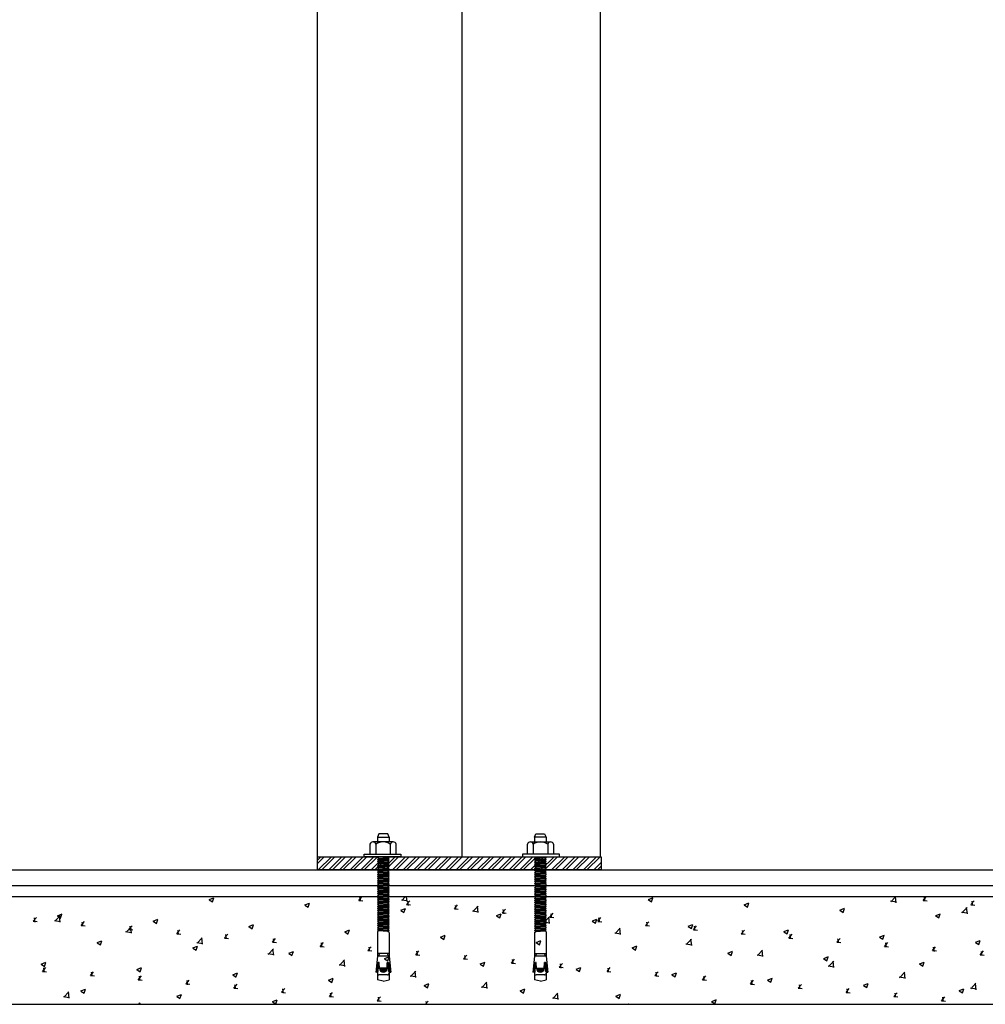
# Model space of a CAD drawing. Units: inches. Extents: x 17224 to 34501, y 40063 to 46067.
# Drawn here: x 22397 to 23133, y 40063 to 40814 of the extents above; entities that cross this region are included whole.
import ezdxf

# ---------------------------------------------------------------- set-up
doc = ezdxf.new("R2010")
doc.units = ezdxf.units.IN
doc.header["$MEASUREMENT"] = 0
doc.layers.add('freecads.com', color=7, linetype='Continuous')

msp = doc.modelspace()

# ---------------------------------------------------------------- linework, layer by layer
at = {"layer": 'freecads.com', "ltscale": 50}
for p, q in [((22623.46, 40165.81), (22623.46, 44175.81)), ((22839.26, 40175.81), (22839.26, 44175.81)), ((22733.54, 43769.81), (22733.54, 40175.81)), ((22623.46, 40175.81), (22839.73, 40175.81)), ((22623.46, 40173.23), (22626.04, 40175.81)), ((22623.46, 40170.53), (22628.74, 40175.81)), ((22624.13, 40165.81), (22634.13, 40175.81)), ((22626.82, 40165.81), (22636.82, 40175.81)), ((22632.21, 40165.81), (22642.21, 40175.81)), ((22634.9, 40165.81), (22644.9, 40175.81)), ((22640.29, 40165.81), (22650.29, 40175.81)), ((22642.98, 40165.81), (22652.98, 40175.81)), ((22648.37, 40165.81), (22658.37, 40175.81)), ((22651.07, 40165.81), (22661.07, 40175.81)), ((22656.45, 40165.81), (22666.45, 40175.81)), ((22659.15, 40165.81), (22669.15, 40175.81)), ((22664.54, 40165.81), (22674.54, 40175.81)), ((22667.23, 40165.81), (22677.23, 40175.81)), ((22672.62, 40165.81), (22682.62, 40175.81)), ((22675.31, 40165.81), (22685.31, 40175.81)), ((22680.7, 40165.81), (22690.7, 40175.81)), ((22683.39, 40165.81), (22693.39, 40175.81)), ((22688.78, 40165.81), (22698.78, 40175.81)), ((22691.48, 40165.81), (22701.48, 40175.81)), ((22696.87, 40165.81), (22706.87, 40175.81)), ((22699.56, 40165.81), (22709.56, 40175.81)), ((22704.95, 40165.81), (22714.95, 40175.81)), ((22707.64, 40165.81), (22717.64, 40175.81)), ((22713.03, 40165.81), (22723.03, 40175.81)), ((22715.72, 40165.81), (22725.72, 40175.81)), ((22721.11, 40165.81), (22731.11, 40175.81)), ((22723.81, 40165.81), (22733.81, 40175.81)), ((22729.19, 40165.81), (22739.19, 40175.81)), ((22731.89, 40165.81), (22741.89, 40175.81)), ((22737.28, 40165.81), (22747.28, 40175.81)), ((22739.97, 40165.81), (22749.97, 40175.81)), ((22745.36, 40165.81), (22755.36, 40175.81)), ((22748.05, 40165.81), (22758.05, 40175.81)), ((22753.44, 40165.81), (22763.44, 40175.81)), ((22756.13, 40165.81), (22766.13, 40175.81)), ((22761.52, 40165.81), (22771.52, 40175.81)), ((22764.22, 40165.81), (22774.22, 40175.81)), ((22769.61, 40165.81), (22779.61, 40175.81)), ((22772.3, 40165.81), (22782.3, 40175.81)), ((22777.69, 40165.81), (22787.69, 40175.81)), ((22780.38, 40165.81), (22790.38, 40175.81)), ((22785.77, 40165.81), (22795.77, 40175.81)), ((22788.46, 40165.81), (22798.46, 40175.81)), ((22793.85, 40165.81), (22803.85, 40175.81)), ((22796.55, 40165.81), (22806.55, 40175.81)), ((22801.93, 40165.81), (22811.93, 40175.81)), ((22804.63, 40165.81), (22814.63, 40175.81)), ((22810.02, 40165.81), (22820.02, 40175.81)), ((22812.71, 40165.81), (22822.71, 40175.81)), ((22818.1, 40165.81), (22828.1, 40175.81)), ((22820.79, 40165.81), (22830.79, 40175.81)), ((22826.18, 40165.81), (22836.18, 40175.81)), ((22828.87, 40165.81), (22838.87, 40175.81)), ((22839.73, 40175.81), (22839.73, 40165.81)), ((22834.26, 40165.81), (22839.73, 40171.27)), ((22836.96, 40165.81), (22839.73, 40168.58)), ((22839.73, 40165.81), (22623.46, 40165.81))]:
    msp.add_line(p, q, dxfattribs=at)
at = {"layer": 'freecads.com'}
for p, q in [((22670.41, 40193.27), (22669.19, 40190.74)), ((22669.19, 40190.74), (22669.19, 40187.05)), ((22669.19, 40190.74), (22678.18, 40190.74)), ((22677.13, 40193.27), (22670.41, 40193.27)), ((22678.18, 40190.74), (22677.13, 40193.27)), ((22678.18, 40190.74), (22678.18, 40187.05)), ((22788.9, 40190.74), (22789.95, 40193.27)), ((22788.9, 40190.74), (22788.9, 40187.05)), ((22797.89, 40190.74), (22788.9, 40190.74)), ((22789.95, 40193.27), (22796.67, 40193.27)), ((22796.67, 40193.27), (22797.89, 40190.74)), ((22797.89, 40190.74), (22797.89, 40187.05)), ((22663.55, 40185.33), (22663.55, 40177.74)), ((22681.28, 40187.05), (22665.83, 40187.05)), ((22668.1, 40185.33), (22668.1, 40177.74)), ((22679.05, 40185.33), (22679.05, 40177.74)), ((22683.55, 40177.74), (22683.55, 40185.34)), ((22783.53, 40177.74), (22783.53, 40185.34)), ((22785.8, 40187.05), (22801.25, 40187.05)), ((22788.03, 40185.33), (22788.03, 40177.74)), ((22798.98, 40185.33), (22798.98, 40177.74)), ((22803.53, 40185.33), (22803.53, 40177.74)), ((22659.18, 40177.74), (22687.18, 40177.74)), ((22659.18, 40175.81), (22659.18, 40177.74)), ((22687.18, 40175.81), (22659.18, 40175.81)), ((22669.06, 40175.17), (22669.06, 40175.18)), ((22669.68, 40175.81), (22669.19, 40175.39)), ((22678.18, 40175), (22669.19, 40175.39)), ((22669.19, 40175.39), (22670.12, 40174.56)), ((22670.12, 40174.56), (22669.19, 40173.76)), ((22677.24, 40174.22), (22670.12, 40174.56)), ((22677.24, 40174.22), (22678.18, 40175)), ((22678.18, 40175), (22677.29, 40175.81)), ((22687.18, 40177.74), (22687.18, 40175.81)), ((22807.9, 40177.74), (22779.9, 40177.74)), ((22779.9, 40177.74), (22779.9, 40175.81)), ((22779.9, 40175.81), (22807.9, 40175.81)), ((22788.9, 40175), (22789.79, 40175.81)), ((22788.9, 40175), (22797.89, 40175.39)), ((22789.84, 40174.22), (22788.9, 40175)), ((22789.84, 40174.22), (22796.96, 40174.56)), ((22797.89, 40175.39), (22796.96, 40174.56)), ((22796.96, 40174.56), (22797.89, 40173.76)), ((22797.4, 40175.81), (22797.89, 40175.39)), ((22798.02, 40175.17), (22798.02, 40175.18)), ((22807.9, 40175.81), (22807.9, 40177.74)), ((22678.18, 40173.37), (22669.19, 40173.76)), ((22669.19, 40173.76), (22670.12, 40172.93)), ((22670.12, 40172.93), (22669.19, 40172.15)), ((22678.18, 40171.75), (22669.19, 40172.15)), ((22669.19, 40172.15), (22670.12, 40171.3)), ((22670.12, 40171.3), (22669.19, 40170.52)), ((22678.18, 40170.12), (22669.19, 40170.52)), ((22669.19, 40170.52), (22670.12, 40169.67)), ((22670.12, 40169.67), (22669.19, 40168.88)), ((22678.18, 40168.49), (22669.19, 40168.88)), ((22669.19, 40168.88), (22670.12, 40168.05)), ((22670.12, 40168.05), (22669.19, 40167.27)), ((22678.18, 40166.86), (22669.19, 40167.27)), ((22669.19, 40167.27), (22670.12, 40166.42)), ((22677.24, 40172.6), (22670.12, 40172.93)), ((22677.24, 40170.97), (22670.12, 40171.3)), ((22677.24, 40169.34), (22670.12, 40169.67)), ((22677.24, 40167.71), (22670.12, 40168.05)), ((22678.18, 40173.37), (22677.24, 40174.22)), ((22677.24, 40172.6), (22678.18, 40173.37)), ((22678.18, 40171.75), (22677.24, 40172.6)), ((22677.24, 40170.97), (22678.18, 40171.75)), ((22678.18, 40170.12), (22677.24, 40170.97)), ((22677.24, 40169.34), (22678.18, 40170.12)), ((22678.18, 40168.49), (22677.24, 40169.34)), ((22677.24, 40167.71), (22678.18, 40168.49)), ((22678.18, 40166.86), (22677.24, 40167.71)), ((22788.9, 40173.37), (22789.84, 40174.22)), ((22788.9, 40173.37), (22797.89, 40173.76)), ((22789.84, 40172.6), (22788.9, 40173.37)), ((22788.9, 40171.75), (22789.84, 40172.6)), ((22788.9, 40171.75), (22797.89, 40172.15)), ((22789.84, 40170.97), (22788.9, 40171.75)), ((22788.9, 40170.12), (22789.84, 40170.97)), ((22788.9, 40170.12), (22797.89, 40170.52)), ((22789.84, 40169.34), (22788.9, 40170.12)), ((22788.9, 40168.49), (22789.84, 40169.34)), ((22788.9, 40168.49), (22797.89, 40168.88)), ((22789.84, 40167.71), (22788.9, 40168.49)), ((22788.9, 40166.86), (22789.84, 40167.71)), ((22788.9, 40166.86), (22797.89, 40167.27)), ((22789.84, 40172.6), (22796.96, 40172.93)), ((22789.84, 40170.97), (22796.96, 40171.3)), ((22789.84, 40169.34), (22796.96, 40169.67)), ((22789.84, 40167.71), (22796.96, 40168.05)), ((22797.89, 40173.76), (22796.96, 40172.93)), ((22796.96, 40172.93), (22797.89, 40172.15)), ((22797.89, 40172.15), (22796.96, 40171.3)), ((22796.96, 40171.3), (22797.89, 40170.52)), ((22797.89, 40170.52), (22796.96, 40169.67)), ((22796.96, 40169.67), (22797.89, 40168.88)), ((22797.89, 40168.88), (22796.96, 40168.05)), ((22796.96, 40168.05), (22797.89, 40167.27)), ((22797.89, 40167.27), (22796.96, 40166.42)), ((17424.28, 40165.81), (34224.27, 40165.81)), ((22670.12, 40166.42), (22669.19, 40165.64)), ((22678.18, 40165.23), (22669.19, 40165.64)), ((22669.19, 40165.64), (22670.12, 40164.79)), ((22670.12, 40164.79), (22669.19, 40163.99)), ((22678.18, 40163.6), (22669.19, 40163.99)), ((22669.19, 40163.99), (22670.12, 40163.16)), ((22670.12, 40163.16), (22669.19, 40162.37)), ((22678.18, 40161.98), (22669.19, 40162.37)), ((22669.19, 40162.37), (22670.12, 40161.53)), ((22670.12, 40161.53), (22669.19, 40160.75)), ((22678.18, 40160.35), (22669.19, 40160.75)), ((22669.19, 40160.75), (22670.12, 40159.9)), ((22670.12, 40159.9), (22669.19, 40159.13)), ((22677.24, 40166.08), (22670.12, 40166.42)), ((22677.24, 40164.45), (22670.12, 40164.79)), ((22677.24, 40162.83), (22670.12, 40163.16)), ((22677.24, 40161.2), (22670.12, 40161.53)), ((22677.24, 40159.57), (22670.12, 40159.9)), ((22677.24, 40166.08), (22678.18, 40166.86)), ((22678.18, 40165.23), (22677.24, 40166.08)), ((22677.24, 40164.45), (22678.18, 40165.23)), ((22678.18, 40163.6), (22677.24, 40164.45)), ((22677.24, 40162.83), (22678.18, 40163.6)), ((22678.18, 40161.98), (22677.24, 40162.83)), ((22677.24, 40161.2), (22678.18, 40161.98)), ((22678.18, 40160.35), (22677.24, 40161.2)), ((22677.24, 40159.57), (22678.18, 40160.35)), ((22678.18, 40158.72), (22677.24, 40159.57)), ((22789.84, 40166.08), (22788.9, 40166.86)), ((22788.9, 40165.23), (22789.84, 40166.08)), ((22788.9, 40165.23), (22797.89, 40165.64)), ((22789.84, 40164.45), (22788.9, 40165.23)), ((22788.9, 40163.6), (22789.84, 40164.45)), ((22788.9, 40163.6), (22797.89, 40163.99)), ((22789.84, 40162.83), (22788.9, 40163.6)), ((22788.9, 40161.98), (22789.84, 40162.83)), ((22788.9, 40161.98), (22797.89, 40162.37)), ((22789.84, 40161.2), (22788.9, 40161.98)), ((22788.9, 40160.35), (22789.84, 40161.2)), ((22788.9, 40160.35), (22797.89, 40160.75)), ((22789.84, 40159.57), (22788.9, 40160.35)), ((22788.9, 40158.72), (22789.84, 40159.57)), ((22789.84, 40166.08), (22796.96, 40166.42)), ((22789.84, 40164.45), (22796.96, 40164.79)), ((22789.84, 40162.83), (22796.96, 40163.16)), ((22789.84, 40161.2), (22796.96, 40161.53)), ((22789.84, 40159.57), (22796.96, 40159.9)), ((22796.96, 40166.42), (22797.89, 40165.64)), ((22797.89, 40165.64), (22796.96, 40164.79)), ((22796.96, 40164.79), (22797.89, 40163.99)), ((22797.89, 40163.99), (22796.96, 40163.16)), ((22796.96, 40163.16), (22797.89, 40162.37)), ((22797.89, 40162.37), (22796.96, 40161.53)), ((22796.96, 40161.53), (22797.89, 40160.75)), ((22797.89, 40160.75), (22796.96, 40159.9)), ((22796.96, 40159.9), (22797.89, 40159.13)), ((17424.28, 40153.81), (34224.27, 40153.81)), ((22678.18, 40158.72), (22669.19, 40159.13)), ((22669.19, 40159.13), (22670.12, 40158.28)), ((22670.12, 40158.28), (22669.19, 40157.48)), ((22678.18, 40157.09), (22669.19, 40157.48)), ((22669.19, 40157.48), (22670.12, 40156.65)), ((22670.12, 40156.65), (22669.19, 40155.87)), ((22678.18, 40155.46), (22669.19, 40155.87)), ((22669.19, 40155.87), (22670.12, 40155.02)), ((22670.12, 40155.02), (22669.19, 40154.24)), ((22678.18, 40153.83), (22669.19, 40154.24)), ((22669.19, 40154.24), (22670.12, 40153.39)), ((22670.12, 40153.39), (22669.19, 40152.6)), ((22678.18, 40152.21), (22669.19, 40152.6)), ((22669.19, 40152.6), (22670.12, 40151.76)), ((22677.24, 40157.94), (22670.12, 40158.28)), ((22677.24, 40156.31), (22670.12, 40156.65)), ((22677.24, 40154.68), (22670.12, 40155.02)), ((22677.24, 40153.06), (22670.12, 40153.39)), ((22677.24, 40157.94), (22678.18, 40158.72)), ((22678.18, 40157.09), (22677.24, 40157.94)), ((22677.24, 40156.31), (22678.18, 40157.09)), ((22678.18, 40155.46), (22677.24, 40156.31)), ((22677.24, 40154.68), (22678.18, 40155.46)), ((22678.18, 40153.83), (22677.24, 40154.68)), ((22677.24, 40153.06), (22678.18, 40153.83)), ((22678.18, 40152.21), (22677.24, 40153.06)), ((22677.24, 40151.43), (22678.18, 40152.21)), ((22788.9, 40158.72), (22797.89, 40159.13)), ((22789.84, 40157.94), (22788.9, 40158.72)), ((22788.9, 40157.09), (22789.84, 40157.94)), ((22788.9, 40157.09), (22797.89, 40157.48)), ((22789.84, 40156.31), (22788.9, 40157.09)), ((22788.9, 40155.46), (22789.84, 40156.31)), ((22788.9, 40155.46), (22797.89, 40155.87)), ((22789.84, 40154.68), (22788.9, 40155.46)), ((22788.9, 40153.83), (22789.84, 40154.68)), ((22788.9, 40153.83), (22797.89, 40154.24)), ((22789.84, 40153.06), (22788.9, 40153.83)), ((22788.9, 40152.21), (22789.84, 40153.06)), ((22788.9, 40152.21), (22797.89, 40152.6)), ((22789.84, 40151.43), (22788.9, 40152.21)), ((22789.84, 40157.94), (22796.96, 40158.28)), ((22789.84, 40156.31), (22796.96, 40156.65)), ((22789.84, 40154.68), (22796.96, 40155.02)), ((22789.84, 40153.06), (22796.96, 40153.39)), ((22797.89, 40159.13), (22796.96, 40158.28)), ((22796.96, 40158.28), (22797.89, 40157.48)), ((22797.89, 40157.48), (22796.96, 40156.65)), ((22796.96, 40156.65), (22797.89, 40155.87)), ((22797.89, 40155.87), (22796.96, 40155.02)), ((22796.96, 40155.02), (22797.89, 40154.24)), ((22797.89, 40154.24), (22796.96, 40153.39)), ((22796.96, 40153.39), (22797.89, 40152.6)), ((22797.89, 40152.6), (22796.96, 40151.76)), ((34501.43, 40145.28), (17224.28, 40145.28)), ((22670.12, 40151.76), (22669.19, 40150.97)), ((22678.18, 40150.58), (22669.19, 40150.97)), ((22669.19, 40150.97), (22670.12, 40150.13)), ((22670.12, 40150.13), (22669.19, 40149.36)), ((22678.18, 40148.95), (22669.19, 40149.36)), ((22669.19, 40149.36), (22670.12, 40148.51)), ((22670.12, 40148.51), (22669.19, 40147.73)), ((22678.18, 40147.32), (22669.19, 40147.73)), ((22669.19, 40147.73), (22670.12, 40146.88)), ((22670.12, 40146.88), (22669.19, 40146.08)), ((22678.18, 40145.69), (22669.19, 40146.08)), ((22669.19, 40146.08), (22670.12, 40145.25)), ((22670.12, 40145.25), (22669.19, 40144.47)), ((22677.24, 40151.43), (22670.12, 40151.76)), ((22677.24, 40149.8), (22670.12, 40150.13)), ((22677.24, 40148.17), (22670.12, 40148.51)), ((22677.24, 40146.54), (22670.12, 40146.88)), ((22677.24, 40144.91), (22670.12, 40145.25)), ((22678.18, 40150.58), (22677.24, 40151.43)), ((22677.24, 40149.8), (22678.18, 40150.58)), ((22678.18, 40148.95), (22677.24, 40149.8)), ((22677.24, 40148.17), (22678.18, 40148.95)), ((22678.18, 40147.32), (22677.24, 40148.17)), ((22677.24, 40146.54), (22678.18, 40147.32)), ((22678.18, 40145.69), (22677.24, 40146.54)), ((22677.24, 40144.91), (22678.18, 40145.69)), ((22678.18, 40144.06), (22677.24, 40144.91)), ((22788.9, 40150.58), (22789.84, 40151.43)), ((22788.9, 40150.58), (22797.89, 40150.97)), ((22789.84, 40149.8), (22788.9, 40150.58)), ((22788.9, 40148.95), (22789.84, 40149.8)), ((22788.9, 40148.95), (22797.89, 40149.36)), ((22789.84, 40148.17), (22788.9, 40148.95)), ((22788.9, 40147.32), (22789.84, 40148.17)), ((22788.9, 40147.32), (22797.89, 40147.73)), ((22789.84, 40146.54), (22788.9, 40147.32)), ((22788.9, 40145.69), (22789.84, 40146.54)), ((22788.9, 40145.69), (22797.89, 40146.08)), ((22789.84, 40144.91), (22788.9, 40145.69)), ((22788.9, 40144.06), (22789.84, 40144.91)), ((22789.84, 40151.43), (22796.96, 40151.76)), ((22789.84, 40149.8), (22796.96, 40150.13)), ((22789.84, 40148.17), (22796.96, 40148.51)), ((22789.84, 40146.54), (22796.96, 40146.88)), ((22789.84, 40144.91), (22796.96, 40145.25)), ((22796.96, 40151.76), (22797.89, 40150.97)), ((22797.89, 40150.97), (22796.96, 40150.13)), ((22796.96, 40150.13), (22797.89, 40149.36)), ((22797.89, 40149.36), (22796.96, 40148.51)), ((22796.96, 40148.51), (22797.89, 40147.73)), ((22797.89, 40147.73), (22796.96, 40146.88)), ((22796.96, 40146.88), (22797.89, 40146.08)), ((22797.89, 40146.08), (22796.96, 40145.25)), ((22796.96, 40145.25), (22797.89, 40144.47)), ((22678.18, 40144.06), (22669.19, 40144.47)), ((22669.19, 40144.47), (22670.12, 40143.62)), ((22670.12, 40143.62), (22669.19, 40142.84)), ((22678.18, 40142.44), (22669.19, 40142.84)), ((22669.19, 40142.84), (22670.12, 40141.99)), ((22670.12, 40141.99), (22669.19, 40141.2)), ((22678.18, 40140.81), (22669.19, 40141.2)), ((22669.19, 40141.2), (22670.12, 40140.37)), ((22670.12, 40140.37), (22669.19, 40139.57)), ((22678.18, 40139.18), (22669.19, 40139.57)), ((22669.19, 40139.57), (22670.12, 40138.74)), ((22670.12, 40138.74), (22669.19, 40137.96)), ((22678.18, 40137.55), (22669.19, 40137.96)), ((22669.19, 40137.96), (22670.12, 40137.13)), ((22670.12, 40137.13), (22669.19, 40136.35)), ((22677.24, 40143.29), (22670.12, 40143.62)), ((22677.24, 40141.66), (22670.12, 40141.99)), ((22677.24, 40140.03), (22670.12, 40140.37)), ((22677.24, 40138.4), (22670.12, 40138.74)), ((22677.24, 40136.79), (22670.12, 40137.13)), ((22677.24, 40143.29), (22678.18, 40144.06)), ((22678.18, 40142.44), (22677.24, 40143.29)), ((22677.24, 40141.66), (22678.18, 40142.44)), ((22678.18, 40140.81), (22677.24, 40141.66)), ((22677.24, 40140.03), (22678.18, 40140.81)), ((22678.18, 40139.18), (22677.24, 40140.03)), ((22677.24, 40138.4), (22678.18, 40139.18)), ((22678.18, 40137.55), (22677.24, 40138.4)), ((22677.24, 40136.79), (22678.18, 40137.57)), ((22788.9, 40144.06), (22797.89, 40144.47)), ((22789.84, 40143.29), (22788.9, 40144.06)), ((22788.9, 40142.44), (22789.84, 40143.29)), ((22788.9, 40142.44), (22797.89, 40142.84)), ((22789.84, 40141.66), (22788.9, 40142.44)), ((22788.9, 40140.81), (22789.84, 40141.66)), ((22788.9, 40140.81), (22797.89, 40141.2)), ((22789.84, 40140.03), (22788.9, 40140.81)), ((22788.9, 40139.18), (22789.84, 40140.03)), ((22788.9, 40139.18), (22797.89, 40139.57)), ((22789.84, 40138.4), (22788.9, 40139.18)), ((22788.9, 40137.55), (22789.84, 40138.4)), ((22788.9, 40137.55), (22797.89, 40137.96)), ((22789.84, 40136.79), (22788.9, 40137.57)), ((22789.84, 40143.29), (22796.96, 40143.62)), ((22789.84, 40141.66), (22796.96, 40141.99)), ((22789.84, 40140.03), (22796.96, 40140.37)), ((22789.84, 40138.4), (22796.96, 40138.74)), ((22789.84, 40136.79), (22796.96, 40137.13)), ((22797.89, 40144.47), (22796.96, 40143.62)), ((22796.96, 40143.62), (22797.89, 40142.84)), ((22797.89, 40142.84), (22796.96, 40141.99)), ((22796.96, 40141.99), (22797.89, 40141.2)), ((22797.89, 40141.2), (22796.96, 40140.37)), ((22796.96, 40140.37), (22797.89, 40139.57)), ((22797.89, 40139.57), (22796.96, 40138.74)), ((22796.96, 40138.74), (22797.89, 40137.96)), ((22797.89, 40137.96), (22796.96, 40137.13)), ((22796.96, 40137.13), (22797.89, 40136.35)), ((22678.18, 40135.94), (22669.19, 40136.35)), ((22669.19, 40136.35), (22670.12, 40135.5)), ((22670.12, 40135.5), (22669.19, 40134.72)), ((22678.18, 40134.31), (22669.19, 40134.72)), ((22669.19, 40134.72), (22670.12, 40133.87)), ((22670.12, 40133.87), (22669.19, 40133.07)), ((22678.18, 40132.68), (22669.19, 40133.07)), ((22669.19, 40133.07), (22670.12, 40132.24)), ((22670.12, 40132.24), (22669.19, 40131.46)), ((22678.18, 40131.06), (22669.19, 40131.46)), ((22669.19, 40131.46), (22670.12, 40130.61)), ((22670.12, 40130.61), (22669.19, 40129.83)), ((22678.18, 40129.43), (22669.19, 40129.83)), ((22669.19, 40129.83), (22670.12, 40128.98)), ((22677.24, 40135.16), (22670.12, 40135.5)), ((22677.24, 40133.53), (22670.12, 40133.87)), ((22677.24, 40131.9), (22670.12, 40132.24)), ((22677.24, 40130.28), (22670.12, 40130.61)), ((22678.18, 40135.94), (22677.24, 40136.79)), ((22677.24, 40135.16), (22678.18, 40135.94)), ((22678.18, 40134.31), (22677.24, 40135.16)), ((22677.24, 40133.53), (22678.18, 40134.31)), ((22678.18, 40132.68), (22677.24, 40133.53)), ((22677.24, 40131.9), (22678.18, 40132.68)), ((22678.18, 40131.06), (22677.24, 40131.9)), ((22677.24, 40130.28), (22678.18, 40131.06)), ((22678.18, 40129.43), (22677.24, 40130.28)), ((22788.9, 40135.94), (22789.84, 40136.79)), ((22788.9, 40135.94), (22797.89, 40136.35)), ((22789.84, 40135.16), (22788.9, 40135.94)), ((22788.9, 40134.31), (22789.84, 40135.16)), ((22788.9, 40134.31), (22797.89, 40134.72)), ((22789.84, 40133.53), (22788.9, 40134.31)), ((22788.9, 40132.68), (22789.84, 40133.53)), ((22788.9, 40132.68), (22797.89, 40133.07)), ((22789.84, 40131.9), (22788.9, 40132.68)), ((22788.9, 40131.06), (22789.84, 40131.9)), ((22788.9, 40131.06), (22797.89, 40131.46)), ((22789.84, 40130.28), (22788.9, 40131.06)), ((22788.9, 40129.43), (22789.84, 40130.28)), ((22788.9, 40129.43), (22797.89, 40129.83)), ((22789.84, 40135.16), (22796.96, 40135.5)), ((22789.84, 40133.53), (22796.96, 40133.87)), ((22789.84, 40131.9), (22796.96, 40132.24)), ((22789.84, 40130.28), (22796.96, 40130.61)), ((22797.89, 40136.35), (22796.96, 40135.5)), ((22796.96, 40135.5), (22797.89, 40134.72)), ((22797.89, 40134.72), (22796.96, 40133.87)), ((22796.96, 40133.87), (22797.89, 40133.07)), ((22797.89, 40133.07), (22796.96, 40132.24)), ((22796.96, 40132.24), (22797.89, 40131.46)), ((22797.89, 40131.46), (22796.96, 40130.61)), ((22796.96, 40130.61), (22797.89, 40129.83)), ((22797.89, 40129.83), (22796.96, 40128.98)), ((22670.12, 40128.98), (22669.19, 40128.19)), ((22678.18, 40127.8), (22669.19, 40128.19)), ((22669.19, 40128.19), (22670.12, 40127.36)), ((22670.12, 40127.36), (22669.19, 40126.56)), ((22678.18, 40126.17), (22669.19, 40126.56)), ((22669.19, 40126.56), (22670.12, 40125.73)), ((22670.12, 40125.73), (22669.19, 40124.95)), ((22678.18, 40124.54), (22669.19, 40124.95)), ((22669.19, 40124.95), (22670.12, 40124.12)), ((22670.12, 40124.12), (22669.19, 40123.34)), ((22678.18, 40122.93), (22669.19, 40123.32)), ((22669.19, 40123.32), (22670.12, 40122.49)), ((22670.12, 40122.49), (22669.19, 40121.69)), ((22677.24, 40128.65), (22670.12, 40128.98)), ((22677.24, 40127.02), (22670.12, 40127.36)), ((22677.24, 40125.39), (22670.12, 40125.73)), ((22677.24, 40123.78), (22670.12, 40124.12)), ((22677.24, 40122.15), (22670.12, 40122.49)), ((22677.24, 40128.65), (22678.18, 40129.43)), ((22678.18, 40127.8), (22677.24, 40128.65)), ((22677.24, 40127.02), (22678.18, 40127.8)), ((22678.18, 40126.17), (22677.24, 40127.02)), ((22677.24, 40125.39), (22678.18, 40126.17)), ((22678.18, 40124.54), (22677.24, 40125.39)), ((22677.24, 40123.78), (22678.18, 40124.56)), ((22678.18, 40122.93), (22677.24, 40123.78)), ((22677.24, 40122.15), (22678.18, 40122.93)), ((22678.18, 40121.3), (22677.24, 40122.15)), ((22789.84, 40128.65), (22788.9, 40129.43)), ((22788.9, 40127.8), (22789.84, 40128.65)), ((22788.9, 40127.8), (22797.89, 40128.19)), ((22789.84, 40127.02), (22788.9, 40127.8)), ((22788.9, 40126.17), (22789.84, 40127.02)), ((22788.9, 40126.17), (22797.89, 40126.56)), ((22789.84, 40125.39), (22788.9, 40126.17)), ((22788.9, 40124.54), (22789.84, 40125.39)), ((22788.9, 40124.54), (22797.89, 40124.95)), ((22789.84, 40123.78), (22788.9, 40124.56)), ((22788.9, 40122.93), (22789.84, 40123.78)), ((22788.9, 40122.93), (22797.89, 40123.32)), ((22789.84, 40122.15), (22788.9, 40122.93)), ((22788.9, 40121.3), (22789.84, 40122.15)), ((22789.84, 40128.65), (22796.96, 40128.98)), ((22789.84, 40127.02), (22796.96, 40127.36)), ((22789.84, 40125.39), (22796.96, 40125.73)), ((22789.84, 40123.78), (22796.96, 40124.12)), ((22789.84, 40122.15), (22796.96, 40122.49)), ((22796.96, 40128.98), (22797.89, 40128.19)), ((22797.89, 40128.19), (22796.96, 40127.36)), ((22796.96, 40127.36), (22797.89, 40126.56)), ((22797.89, 40126.56), (22796.96, 40125.73)), ((22796.96, 40125.73), (22797.89, 40124.95)), ((22797.89, 40124.95), (22796.96, 40124.12)), ((22796.96, 40124.12), (22797.89, 40123.34)), ((22797.89, 40123.32), (22796.96, 40122.49)), ((22796.96, 40122.49), (22797.89, 40121.69)), ((22678.18, 40121.3), (22669.19, 40121.69)), ((22669.19, 40121.69), (22670.12, 40120.86)), ((22670.12, 40120.86), (22669.19, 40120.08)), ((22678.18, 40119.67), (22669.19, 40120.08)), ((22669.19, 40120.08), (22670.12, 40119.25)), ((22670.12, 40119.25), (22669.19, 40118.47)), ((22669.19, 40118.47), (22669.19, 40100.15)), ((22677.24, 40120.52), (22670.12, 40120.86)), ((22677.24, 40118.91), (22670.12, 40119.25)), ((22677.24, 40120.52), (22678.18, 40121.3)), ((22678.18, 40119.67), (22677.24, 40120.52)), ((22677.24, 40118.91), (22678.18, 40119.69)), ((22678.18, 40118.06), (22677.24, 40118.91)), ((22678.18, 40118.06), (22678.18, 40100.15)), ((22788.9, 40121.3), (22797.89, 40121.69)), ((22789.84, 40120.52), (22788.9, 40121.3)), ((22788.9, 40119.67), (22789.84, 40120.52)), ((22788.9, 40119.67), (22797.89, 40120.08)), ((22789.84, 40118.91), (22788.9, 40119.69)), ((22788.9, 40118.06), (22789.84, 40118.91)), ((22788.9, 40118.06), (22788.9, 40100.15)), ((22789.84, 40120.52), (22796.96, 40120.86)), ((22789.84, 40118.91), (22796.96, 40119.25)), ((22797.89, 40121.69), (22796.96, 40120.86)), ((22796.96, 40120.86), (22797.89, 40120.08)), ((22797.89, 40120.08), (22796.96, 40119.25)), ((22796.96, 40119.25), (22797.89, 40118.47)), ((22797.89, 40118.47), (22797.89, 40100.15)), ((22669.19, 40100.15), (22668.14, 40089.94)), ((22678.18, 40101.92), (22669.19, 40101.92)), ((22669.19, 40100.15), (22678.18, 40100.15)), ((22670.44, 40101.92), (22670.25, 40100.15)), ((22676.92, 40101.92), (22677.12, 40100.15)), ((22678.18, 40100.15), (22679.24, 40089.92)), ((22788.9, 40100.15), (22787.84, 40089.92)), ((22788.9, 40101.92), (22797.89, 40101.92)), ((22788.9, 40100.15), (22797.89, 40100.15)), ((22790.16, 40101.92), (22789.96, 40100.15)), ((22796.64, 40101.92), (22796.83, 40100.15)), ((22797.89, 40100.15), (22798.94, 40089.94)), ((22668.8, 40088.67), (22669.56, 40095)), ((22669.86, 40095.16), (22669.56, 40095)), ((22669.7, 40088.6), (22670.2, 40095.23)), ((22670.6, 40095), (22670.45, 40095.12)), ((22670.73, 40090.67), (22670.6, 40095)), ((22676.64, 40090.67), (22676.76, 40095)), ((22676.76, 40095), (22676.91, 40095.12)), ((22677.66, 40088.6), (22677.17, 40095.23)), ((22677.51, 40095.16), (22677.81, 40095)), ((22678.57, 40088.67), (22677.81, 40095)), ((22788.51, 40088.67), (22789.27, 40095)), ((22789.57, 40095.16), (22789.27, 40095)), ((22789.42, 40088.6), (22789.91, 40095.23)), ((22790.32, 40095), (22790.17, 40095.12)), ((22790.44, 40090.67), (22790.32, 40095)), ((22796.35, 40090.67), (22796.48, 40095)), ((22796.48, 40095), (22796.63, 40095.12)), ((22797.38, 40088.6), (22796.88, 40095.23)), ((22797.22, 40095.16), (22797.52, 40095)), ((22798.28, 40088.67), (22797.52, 40095)), ((22668.14, 40089.94), (22667.91, 40087.71)), ((22668.39, 40088.01), (22667.91, 40087.71)), ((22668.85, 40087.84), (22667.91, 40087.71)), ((22668.59, 40088.19), (22667.97, 40088.19)), ((22668.78, 40088.63), (22668, 40088.63)), ((22668.85, 40089.09), (22668.05, 40089.09)), ((22668.9, 40089.54), (22668.11, 40089.54)), ((22668.96, 40090), (22668.14, 40090)), ((22669.01, 40090.44), (22668.2, 40090.44)), ((22669.06, 40090.88), (22668.23, 40090.88)), ((22668.8, 40088.67), (22668.62, 40088.26)), ((22669.7, 40088.6), (22669.18, 40088.02)), ((22669.19, 40091.91), (22669.19, 40082.02)), ((22669.36, 40088.21), (22669.28, 40086.97)), ((22676.97, 40085.77), (22670.39, 40085.77)), ((22676.64, 40090.88), (22670.73, 40090.88)), ((22676.62, 40090.44), (22670.74, 40090.44)), ((22676.57, 40090), (22670.8, 40090)), ((22676.41, 40089.54), (22670.96, 40089.54)), ((22676.18, 40089.09), (22671.19, 40089.09)), ((22675.82, 40088.63), (22671.54, 40088.63)), ((22675.29, 40088.19), (22672.07, 40088.19)), ((22677.66, 40088.6), (22678.18, 40088.02)), ((22678, 40088.21), (22678.09, 40086.97)), ((22678.18, 40091.91), (22678.18, 40082.02)), ((22679.13, 40090.88), (22678.3, 40090.88)), ((22679.19, 40090.44), (22678.35, 40090.44)), ((22679.24, 40090), (22678.41, 40090)), ((22679.26, 40089.54), (22678.46, 40089.54)), ((22679.31, 40089.09), (22678.51, 40089.09)), ((22678.51, 40087.84), (22679.45, 40087.71)), ((22678.57, 40088.67), (22678.74, 40088.26)), ((22679.36, 40088.63), (22678.57, 40088.63)), ((22679.4, 40088.19), (22678.78, 40088.19)), ((22678.97, 40088.01), (22679.45, 40087.71)), ((22679.22, 40089.94), (22679.45, 40087.71)), ((22787.86, 40089.94), (22787.63, 40087.71)), ((22788.11, 40088.01), (22787.63, 40087.71)), ((22788.57, 40087.84), (22787.63, 40087.71)), ((22787.68, 40088.19), (22788.3, 40088.19)), ((22787.72, 40088.63), (22788.51, 40088.63)), ((22787.77, 40089.09), (22788.57, 40089.09)), ((22787.82, 40089.54), (22788.62, 40089.54)), ((22787.84, 40090), (22788.67, 40090)), ((22787.89, 40090.44), (22788.73, 40090.44)), ((22787.95, 40090.88), (22788.78, 40090.88)), ((22788.51, 40088.67), (22788.34, 40088.26)), ((22788.9, 40091.91), (22788.9, 40082.02)), ((22789.42, 40088.6), (22788.9, 40088.02)), ((22789.08, 40088.21), (22788.99, 40086.97)), ((22796.69, 40085.77), (22790.11, 40085.77)), ((22790.44, 40090.88), (22796.35, 40090.88)), ((22790.46, 40090.44), (22796.34, 40090.44)), ((22790.51, 40090), (22796.28, 40090)), ((22790.67, 40089.54), (22796.12, 40089.54)), ((22790.9, 40089.09), (22795.89, 40089.09)), ((22791.26, 40088.63), (22795.54, 40088.63)), ((22791.79, 40088.19), (22795.01, 40088.19)), ((22797.38, 40088.6), (22797.9, 40088.02)), ((22797.72, 40088.21), (22797.8, 40086.97)), ((22797.89, 40091.91), (22797.89, 40082.02)), ((22798.02, 40090.88), (22798.85, 40090.88)), ((22798.07, 40090.44), (22798.88, 40090.44)), ((22798.12, 40090), (22798.94, 40090)), ((22798.18, 40089.54), (22798.97, 40089.54)), ((22798.23, 40089.09), (22799.03, 40089.09)), ((22798.23, 40087.84), (22799.17, 40087.71)), ((22798.28, 40088.67), (22798.46, 40088.26)), ((22798.3, 40088.63), (22799.08, 40088.63)), ((22798.5, 40088.19), (22799.11, 40088.19)), ((22798.69, 40088.01), (22799.17, 40087.71)), ((22798.94, 40089.94), (22799.17, 40087.71)), ((22673.68, 40080.88), (22669.19, 40082.02)), ((22673.68, 40080.88), (22678.18, 40082.02)), ((22793.4, 40080.88), (22788.9, 40082.02)), ((22793.4, 40080.88), (22797.89, 40082.02)), ((17235.63, 40063.3), (34501.43, 40063.3))]:
    msp.add_line(p, q, dxfattribs=at)
at = {"layer": 'freecads.com', "transparency": 33554554}
for p, q in [((22620.02, 40145.12), (22619.99, 40145.28)), ((22654.97, 40142.5), (22657.3, 40145.28)), ((22656.45, 40141.93), (22655.87, 40145.12)), ((22687.72, 40142.46), (22690.43, 40145.28)), ((22691.88, 40141.71), (22691.46, 40145.28)), ((22875.7, 40143.23), (22879.26, 40144.59)), ((22878.16, 40141.46), (22879.19, 40144.53)), ((23050.21, 40145.08), (23050.17, 40145.28)), ((23060.5, 40141.49), (23064.14, 40145.28)), ((23064.65, 40140.75), (23064.12, 40145.28)), ((23085.16, 40142.46), (23087.53, 40145.28)), ((23086.65, 40141.89), (23086.06, 40145.07)), ((22540.96, 40143.04), (22543.49, 40141.34)), ((22540.99, 40143.12), (22544.55, 40144.48)), ((22543.46, 40141.35), (22544.49, 40144.42)), ((22613.96, 40138.97), (22616.49, 40137.27)), ((22614, 40139.05), (22617.56, 40140.41)), ((22616.46, 40137.28), (22617.49, 40140.35)), ((22654.96, 40142.48), (22658, 40142.22)), ((22687.45, 40143.02), (22691.97, 40142.32)), ((22691.4, 40139.31), (22693.85, 40142.23)), ((22691.4, 40139.3), (22694.44, 40139.03)), ((22692.89, 40138.74), (22692.3, 40141.93)), ((22727.84, 40136.12), (22730.29, 40139.04)), ((22729.33, 40135.56), (22728.74, 40138.74)), ((22741.94, 40134.05), (22745.89, 40138.17)), ((22746.09, 40133.3), (22745.53, 40138.13)), ((22875.67, 40143.15), (22878.19, 40141.45)), ((22948.67, 40139.08), (22951.2, 40137.38)), ((22948.71, 40139.16), (22952.26, 40140.53)), ((22951.17, 40137.39), (22952.2, 40140.46)), ((23060.23, 40142.06), (23064.75, 40141.36)), ((23085.16, 40142.44), (23088.2, 40142.18)), ((23114.71, 40133.08), (23118.67, 40137.21)), ((23118.87, 40132.34), (23118.31, 40137.16)), ((23121.6, 40139.27), (23124.05, 40142.19)), ((23121.6, 40139.25), (23124.63, 40138.99)), ((23123.08, 40138.7), (23122.5, 40141.89)), ((22406.96, 40126.6), (22409.41, 40129.52)), ((22423.38, 40126.6), (22427.33, 40130.73)), ((22425.27, 40130.73), (22427.8, 40129.02)), ((22425.3, 40130.8), (22428.86, 40132.17)), ((22427.53, 40125.86), (22426.97, 40130.69)), ((22427.77, 40129.03), (22428.8, 40132.1)), ((22686.97, 40134.9), (22689.5, 40133.2)), ((22687.01, 40134.98), (22690.56, 40136.35)), ((22689.47, 40133.21), (22690.5, 40136.28)), ((22727.84, 40136.11), (22730.88, 40135.84)), ((22741.67, 40134.61), (22746.19, 40133.91)), ((22759.98, 40130.84), (22762.5, 40129.13)), ((22760.01, 40130.91), (22763.57, 40132.28)), ((22762.47, 40129.14), (22763.5, 40132.21)), ((22764.28, 40132.94), (22766.73, 40135.85)), ((22764.28, 40132.92), (22767.31, 40132.65)), ((22765.76, 40132.37), (22765.18, 40135.55)), ((22796.15, 40125.64), (22800.11, 40129.76)), ((22800.31, 40124.9), (22799.75, 40129.72)), ((22800.71, 40129.75), (22803.16, 40132.67)), ((22800.71, 40129.73), (22803.75, 40129.47)), ((22802.2, 40129.18), (22801.61, 40132.36)), ((23021.68, 40135.02), (23024.21, 40133.31)), ((23021.71, 40135.09), (23025.27, 40136.46)), ((23024.18, 40133.32), (23025.21, 40136.39)), ((23094.68, 40130.95), (23097.21, 40129.24)), ((23094.72, 40131.02), (23098.28, 40132.39)), ((23097.18, 40129.25), (23098.21, 40132.32)), ((23114.44, 40133.65), (23118.96, 40132.95)), ((22406.95, 40126.59), (22409.99, 40126.32)), ((22408.44, 40126.04), (22407.86, 40129.22)), ((22423.11, 40127.17), (22427.63, 40126.47)), ((22443.39, 40123.41), (22445.84, 40126.33)), ((22443.39, 40123.4), (22446.43, 40123.13)), ((22444.88, 40122.85), (22444.29, 40126.03)), ((22477.59, 40118.2), (22481.55, 40122.32)), ((22479.83, 40120.23), (22482.28, 40123.15)), ((22481.32, 40119.66), (22480.73, 40122.84)), ((22481.75, 40117.45), (22481.19, 40122.28)), ((22498.28, 40126.66), (22500.8, 40124.95)), ((22498.31, 40126.73), (22501.87, 40128.1)), ((22500.77, 40124.96), (22501.8, 40128.03)), ((22571.28, 40122.59), (22573.81, 40120.88)), ((22571.32, 40122.66), (22574.87, 40124.03)), ((22573.78, 40120.9), (22574.81, 40123.97)), ((22795.88, 40126.21), (22800.4, 40125.51)), ((22832.98, 40126.77), (22835.51, 40125.06)), ((22833.02, 40126.84), (22836.57, 40128.21)), ((22835.48, 40125.08), (22836.51, 40128.15)), ((22837.15, 40126.56), (22839.6, 40129.48)), ((22837.15, 40126.54), (22840.19, 40126.28)), ((22838.64, 40125.99), (22838.05, 40129.18)), ((22873.59, 40123.37), (22876.04, 40126.29)), ((22873.59, 40123.36), (22876.62, 40123.09)), ((22875.07, 40122.8), (22874.49, 40125.99)), ((22905.99, 40122.7), (22908.52, 40121)), ((22906.02, 40122.78), (22909.58, 40124.14)), ((22908.49, 40121.01), (22909.52, 40124.08)), ((22910.02, 40120.18), (22912.47, 40123.1)), ((22911.51, 40119.62), (22910.92, 40122.8)), ((22477.32, 40118.76), (22481.84, 40118.06)), ((22479.83, 40120.21), (22482.87, 40119.95)), ((22516.27, 40117.04), (22518.72, 40119.96)), ((22516.27, 40117.02), (22519.3, 40116.76)), ((22517.76, 40116.47), (22517.17, 40119.66)), ((22552.7, 40113.85), (22555.15, 40116.77)), ((22554.19, 40113.28), (22553.6, 40116.47)), ((22644.29, 40118.52), (22646.81, 40116.82)), ((22644.32, 40118.6), (22647.88, 40119.96)), ((22646.78, 40116.83), (22647.81, 40119.9)), ((22717.33, 40114.53), (22720.88, 40115.89)), ((22719.79, 40112.76), (22720.82, 40115.83)), ((22850.1, 40117.8), (22854.62, 40117.1)), ((22850.37, 40117.23), (22854.32, 40121.35)), ((22854.52, 40116.49), (22853.96, 40121.31)), ((22910.02, 40120.17), (22913.06, 40119.9)), ((22946.46, 40117), (22948.91, 40119.92)), ((22946.46, 40116.98), (22949.5, 40116.72)), ((22947.95, 40116.43), (22947.36, 40119.61)), ((22979, 40118.63), (22981.52, 40116.93)), ((22979.03, 40118.71), (22982.59, 40120.07)), ((22981.49, 40116.94), (22982.52, 40120.01)), ((22982.9, 40113.81), (22985.35, 40116.73)), ((22984.39, 40113.24), (22983.8, 40116.43)), ((23052, 40114.56), (23054.53, 40112.86)), ((23052.04, 40114.64), (23055.59, 40116)), ((23054.5, 40112.87), (23055.53, 40115.94)), ((22455.59, 40110.27), (22458.12, 40108.57)), ((22455.63, 40110.35), (22459.18, 40111.71)), ((22458.09, 40108.58), (22459.12, 40111.65)), ((22528.63, 40106.28), (22532.19, 40107.65)), ((22531.1, 40104.51), (22532.13, 40107.58)), ((22531.54, 40110.35), (22536.06, 40109.65)), ((22531.81, 40109.79), (22535.76, 40113.91)), ((22535.96, 40109.04), (22535.4, 40113.87)), ((22552.7, 40113.84), (22555.74, 40113.57)), ((22589.14, 40110.66), (22591.59, 40113.58)), ((22589.14, 40110.65), (22592.18, 40110.38)), ((22590.63, 40110.1), (22590.04, 40113.28)), ((22625.58, 40107.48), (22628.03, 40110.39)), ((22625.58, 40107.46), (22628.61, 40107.19)), ((22627.07, 40106.91), (22626.48, 40110.09)), ((22662.01, 40104.29), (22664.46, 40107.21)), ((22717.29, 40114.45), (22719.82, 40112.75)), ((22790.3, 40110.38), (22792.83, 40108.68)), ((22790.33, 40110.46), (22793.89, 40111.82)), ((22792.8, 40108.69), (22793.83, 40111.76)), ((22863.34, 40106.39), (22866.9, 40107.76)), ((22865.8, 40104.62), (22866.83, 40107.69)), ((22904.32, 40109.39), (22908.83, 40108.69)), ((22904.58, 40108.82), (22908.54, 40112.95)), ((22908.74, 40108.08), (22908.18, 40112.9)), ((22982.9, 40113.79), (22985.93, 40113.53)), ((23019.33, 40110.61), (23022.37, 40110.34)), ((23019.34, 40110.62), (23021.78, 40113.54)), ((23020.82, 40110.05), (23020.23, 40113.24)), ((23055.77, 40107.43), (23058.22, 40110.35)), ((23055.77, 40107.42), (23058.81, 40107.15)), ((23057.26, 40106.87), (23056.67, 40110.05)), ((23092.21, 40104.25), (23094.66, 40107.16)), ((23125.01, 40110.49), (23127.53, 40108.79)), ((23125.04, 40110.57), (23128.6, 40111.94)), ((23127.51, 40108.8), (23128.54, 40111.87)), ((22528.6, 40106.2), (22531.13, 40104.5)), ((22585.76, 40101.95), (22590.27, 40101.25)), ((22586.02, 40101.38), (22589.98, 40105.5)), ((22590.18, 40100.64), (22589.62, 40105.46)), ((22601.6, 40102.14), (22604.13, 40100.43)), ((22601.64, 40102.21), (22605.2, 40103.58)), ((22604.1, 40100.44), (22605.13, 40103.51)), ((22662.01, 40104.27), (22665.05, 40104.01)), ((22663.5, 40103.72), (22662.91, 40106.9)), ((22674.64, 40098.14), (22678.2, 40099.51)), ((22698.45, 40101.1), (22700.9, 40104.02)), ((22698.45, 40101.08), (22701.49, 40100.82)), ((22699.94, 40100.53), (22699.35, 40103.72)), ((22734.89, 40097.91), (22737.34, 40100.83)), ((22736.38, 40097.34), (22735.79, 40100.53)), ((22863.31, 40106.31), (22865.83, 40104.61)), ((22936.31, 40102.25), (22938.84, 40100.54)), ((22936.35, 40102.32), (22939.9, 40103.69)), ((22938.81, 40100.55), (22939.84, 40103.62)), ((22958.53, 40100.98), (22963.05, 40100.28)), ((22958.8, 40100.41), (22962.76, 40104.54)), ((22962.95, 40099.67), (22962.39, 40104.5)), ((23009.35, 40098.25), (23012.91, 40099.62)), ((23011.82, 40096.49), (23012.85, 40099.56)), ((23092.21, 40104.23), (23095.24, 40103.96)), ((23093.7, 40103.68), (23093.11, 40106.86)), ((23128.64, 40101.04), (23131.68, 40100.78)), ((23128.65, 40101.06), (23131.1, 40103.98)), ((23130.13, 40100.49), (23129.55, 40103.67)), ((22412.91, 40093.89), (22415.44, 40092.18)), ((22412.94, 40093.96), (22416.5, 40095.33)), ((22415.41, 40092.2), (22416.44, 40095.27)), ((22639.97, 40093.54), (22644.49, 40092.84)), ((22640.24, 40092.97), (22644.2, 40097.09)), ((22644.39, 40092.23), (22643.83, 40097.05)), ((22674.61, 40098.07), (22677.14, 40096.36)), ((22677.11, 40096.37), (22678.14, 40099.44)), ((22734.89, 40097.9), (22737.92, 40097.63)), ((22747.62, 40094), (22750.14, 40092.29)), ((22747.65, 40094.07), (22751.21, 40095.44)), ((22750.11, 40092.31), (22751.14, 40095.38)), ((22771.32, 40094.71), (22774.36, 40094.44)), ((22771.33, 40094.72), (22773.77, 40097.64)), ((22772.81, 40094.16), (22772.23, 40097.34)), ((22807.76, 40091.54), (22810.21, 40094.46)), ((22809.25, 40090.97), (22808.66, 40094.15)), ((23009.32, 40098.18), (23011.85, 40096.47)), ((23012.75, 40092.57), (23017.26, 40091.87)), ((23013.01, 40092.01), (23016.97, 40096.13)), ((23017.17, 40091.26), (23016.61, 40096.09)), ((23082.32, 40094.11), (23084.85, 40092.41)), ((23082.36, 40094.19), (23085.92, 40095.55)), ((23084.82, 40092.42), (23085.85, 40095.49)), ((22414, 40088.38), (22417.04, 40088.11)), ((22414.01, 40088.39), (22416.45, 40091.31)), ((22415.49, 40087.82), (22414.91, 40091.01)), ((22450.44, 40085.2), (22452.89, 40088.12)), ((22450.44, 40085.19), (22453.48, 40084.92)), ((22451.93, 40084.64), (22451.34, 40087.82)), ((22485.91, 40089.82), (22488.44, 40088.12)), ((22485.95, 40089.9), (22489.51, 40091.26)), ((22486.88, 40082.02), (22489.33, 40084.93)), ((22488.37, 40081.45), (22487.78, 40084.63)), ((22488.41, 40088.13), (22489.44, 40091.2)), ((22558.92, 40085.75), (22561.45, 40084.05)), ((22558.96, 40085.83), (22562.51, 40087.19)), ((22561.42, 40084.06), (22562.45, 40087.13)), ((22694.19, 40085.13), (22698.71, 40084.43)), ((22694.45, 40084.56), (22698.41, 40088.69)), ((22698.61, 40083.82), (22698.05, 40088.64)), ((22807.76, 40091.52), (22810.8, 40091.25)), ((22820.62, 40089.93), (22823.15, 40088.23)), ((22820.66, 40090.01), (22824.21, 40091.37)), ((22823.12, 40088.24), (22824.15, 40091.31)), ((22844.2, 40088.35), (22846.65, 40091.27)), ((22844.2, 40088.33), (22847.23, 40088.07)), ((22845.69, 40087.78), (22845.1, 40090.97)), ((22880.64, 40085.16), (22883.09, 40088.08)), ((22880.64, 40085.14), (22883.67, 40084.88)), ((22882.12, 40084.59), (22881.54, 40087.78)), ((22893.63, 40085.86), (22896.16, 40084.16)), ((22893.66, 40085.94), (22897.22, 40087.3)), ((22896.13, 40084.17), (22897.16, 40087.24)), ((22917.07, 40081.97), (22919.52, 40084.89)), ((22918.56, 40081.41), (22917.97, 40084.59)), ((23067.23, 40083.6), (23071.19, 40087.72)), ((23071.39, 40082.85), (23070.82, 40087.68)), ((22486.88, 40082), (22489.91, 40081.73)), ((22523.31, 40078.81), (22526.35, 40078.55)), ((22523.32, 40078.83), (22525.76, 40081.75)), ((22524.8, 40078.26), (22524.22, 40081.44)), ((22559.75, 40075.64), (22562.2, 40078.56)), ((22561.24, 40075.07), (22560.65, 40078.26)), ((22631.93, 40081.68), (22634.45, 40079.98)), ((22631.96, 40081.76), (22635.52, 40083.12)), ((22634.42, 40079.99), (22635.45, 40083.06)), ((22704.93, 40077.61), (22707.46, 40075.91)), ((22704.97, 40077.69), (22708.52, 40079.06)), ((22707.43, 40075.92), (22708.46, 40078.99)), ((22748.67, 40076.15), (22752.63, 40080.28)), ((22752.83, 40075.41), (22752.27, 40080.24)), ((22917.07, 40081.96), (22920.11, 40081.69)), ((22953.51, 40078.79), (22955.96, 40081.7)), ((22953.51, 40078.77), (22956.55, 40078.5)), ((22955, 40078.22), (22954.41, 40081.4)), ((22966.64, 40081.79), (22969.16, 40080.09)), ((22966.67, 40081.87), (22970.23, 40083.23)), ((22969.13, 40080.1), (22970.16, 40083.17)), ((22989.95, 40075.6), (22992.4, 40078.52)), ((22991.43, 40075.03), (22990.85, 40078.21)), ((23039.64, 40077.72), (23042.17, 40076.02)), ((23039.68, 40077.8), (23043.23, 40079.17)), ((23042.14, 40076.03), (23043.17, 40079.1)), ((23066.96, 40084.16), (23071.48, 40083.46)), ((23121.45, 40075.19), (23125.4, 40079.31)), ((23125.6, 40074.45), (23125.04, 40079.27)), ((22430.11, 40068.71), (22434.07, 40072.83)), ((22434.27, 40067.97), (22433.71, 40072.79)), ((22443.23, 40073.44), (22445.76, 40071.73)), ((22443.27, 40073.51), (22446.82, 40074.88)), ((22445.73, 40071.74), (22446.76, 40074.81)), ((22516.27, 40069.44), (22519.83, 40070.81)), ((22518.73, 40067.67), (22519.77, 40070.74)), ((22559.75, 40075.62), (22562.79, 40075.36)), ((22596.19, 40072.45), (22598.64, 40075.37)), ((22596.19, 40072.44), (22599.22, 40072.17)), ((22597.68, 40071.88), (22597.09, 40075.07)), ((22632.63, 40069.26), (22635.08, 40072.18)), ((22634.11, 40068.7), (22633.53, 40071.88)), ((22748.4, 40076.72), (22752.92, 40076.02)), ((22777.94, 40073.55), (22780.47, 40071.84)), ((22777.97, 40073.62), (22781.53, 40074.99)), ((22780.44, 40071.85), (22781.47, 40074.92)), ((22802.89, 40067.75), (22806.84, 40071.87)), ((22807.04, 40067), (22806.48, 40071.83)), ((22850.95, 40069.48), (22853.47, 40067.77)), ((22850.98, 40069.55), (22854.54, 40070.92)), ((22853.44, 40067.78), (22854.47, 40070.85)), ((22989.95, 40075.58), (22992.98, 40075.32)), ((23026.38, 40072.41), (23028.83, 40075.33)), ((23026.38, 40072.39), (23029.42, 40072.13)), ((23027.87, 40071.84), (23027.28, 40075.03)), ((23062.82, 40069.22), (23065.27, 40072.14)), ((23064.31, 40068.65), (23063.72, 40071.84)), ((23112.65, 40073.66), (23115.17, 40071.95)), ((23112.68, 40073.73), (23116.24, 40075.1)), ((23115.14, 40071.96), (23116.17, 40075.03)), ((23121.18, 40075.76), (23125.7, 40075.06)), ((22429.84, 40069.28), (22434.36, 40068.58)), ((22487.21, 40063.3), (22488.28, 40064.43)), ((22488.05, 40063.3), (22487.92, 40064.38)), ((22516.24, 40069.37), (22518.76, 40067.66)), ((22589.24, 40065.3), (22591.77, 40063.59)), ((22589.28, 40065.37), (22592.84, 40066.74)), ((22591.74, 40063.61), (22592.77, 40066.68)), ((22632.63, 40069.25), (22635.66, 40068.98)), ((22669.06, 40066.08), (22671.51, 40069)), ((22669.06, 40066.06), (22672.1, 40065.79)), ((22670.55, 40065.51), (22669.96, 40068.69)), ((22705.85, 40063.3), (22707.95, 40065.81)), ((22706.81, 40063.3), (22706.4, 40065.51)), ((22802.62, 40068.31), (22807.14, 40067.61)), ((22860.71, 40063.3), (22860.7, 40063.42)), ((22860.91, 40063.3), (22861.06, 40063.46)), ((22923.95, 40065.41), (22926.48, 40063.7)), ((22923.99, 40065.48), (22927.54, 40066.85)), ((22926.45, 40063.72), (22927.48, 40066.79)), ((23062.82, 40069.21), (23065.86, 40068.94)), ((23099.26, 40066.03), (23101.71, 40068.95)), ((23099.26, 40066.02), (23102.29, 40065.75)), ((23100.74, 40065.47), (23100.16, 40068.65))]:
    msp.add_line(p, q, dxfattribs=at)
at = {"layer": 'freecads.com'}
for centre, radius, start, end in [((22665.83, 40184.67), 2.37, 16.34413, 163.88238), ((22673.58, 40177.4), 9.64, 55.38164, 124.61836), ((22681.3, 40184.7), 2.34, 15.78739, 164.44106), ((22785.78, 40184.7), 2.34, 15.55894, 164.21261), ((22793.5, 40177.4), 9.64, 55.38164, 124.61836), ((22801.25, 40184.67), 2.37, 16.11762, 163.65587), ((22670.13, 40094.67), 0.56, 90.69314, 119.13606), ((22670.12, 40094.69), 0.541, 51.84974, 89.25509), ((22677.25, 40094.69), 0.541, 90.74491, 128.15026), ((22677.23, 40094.67), 0.562, 60.91866, 89.36159), ((22789.85, 40094.67), 0.562, 90.63841, 119.08134), ((22789.83, 40094.69), 0.541, 51.84974, 89.25509), ((22796.96, 40094.69), 0.541, 90.74491, 128.15026), ((22796.95, 40094.67), 0.56, 60.86394, 89.30686), ((22668.11, 40088.5), 0.566, 300.01688, 334.95794), ((22668.76, 40088.39), 0.557, 279.49701, 319.42795), ((22670.4, 40086.89), 1.13, 175.85537, 270), ((22673.68, 40090.67), 2.96, 180, 359.99998), ((22676.97, 40086.89), 1.13, 270, 4.14463), ((22678.61, 40088.39), 0.558, 220.64782, 260.57876), ((22679.26, 40088.5), 0.567, 205.1691, 240.11016), ((22787.82, 40088.5), 0.567, 299.88984, 334.8309), ((22788.47, 40088.39), 0.558, 279.42124, 319.35218), ((22790.11, 40086.89), 1.13, 175.85537, 270), ((22793.4, 40090.67), 2.96, 180, 359.99998), ((22796.68, 40086.89), 1.13, 270, 4.14463), ((22798.32, 40088.39), 0.557, 220.57205, 260.50299), ((22798.97, 40088.5), 0.566, 205.04206, 239.98312)]:
    msp.add_arc(centre, radius, start, end, dxfattribs=at)

doc.saveas('drawing.dxf')
